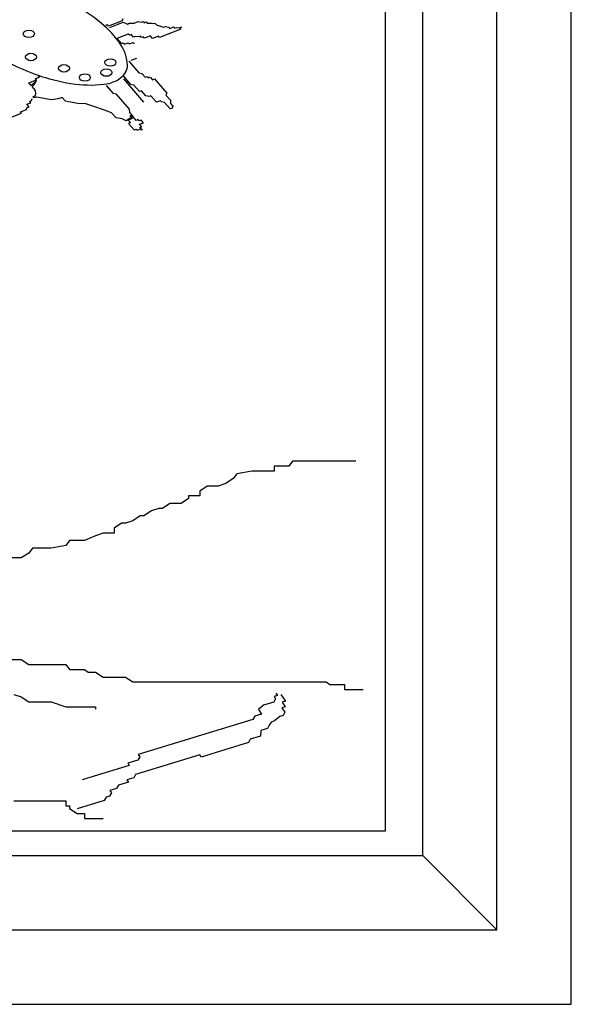
# Model space of a CAD drawing. Units: millimetres. Extents: x 6388 to 59789, y -18725 to 8137.
# Drawn here: x 16968 to 17147, y 5929 to 6247 of the extents above; entities that cross this region are included whole.
import ezdxf

# ---------------------------------------------------------------- set-up
doc = ezdxf.new("R2010")
doc.units = ezdxf.units.MM

# ---------------------------------------------------------------- blocks, each defined once
blk = doc.blocks.new('A$C6FB662AA')
for p, q in [((1883.86, 1580.84), (1883.86, 2060.84)), ((1859.86, 1604.84), (1859.86, 2036.84)), ((1835.86, 1628.84), (1835.86, 2012.84)), ((1823.86, 1636.84), (1823.86, 2004.84)), ((1734.08, 1896.84), (1733.45, 1896.6)), ((1734.44, 1896.42), (1734.08, 1896.84)), ((1738.8, 1898.11), (1734.44, 1896.42)), ((1734.8, 1896.01), (1739.16, 1897.69)), ((1739.06, 1898.76), (1738.8, 1898.11)), ((1739.16, 1897.69), (1740.5, 1897.1)), ((1740.5, 1897.1), (1741.13, 1897.34)), ((1741.13, 1897.34), (1742.73, 1897.41)), ((1742.73, 1897.41), (1743.98, 1897.89)), ((1743.98, 1897.89), (1744.96, 1897.71)), ((1744.96, 1897.71), (1745.59, 1897.95)), ((1745.59, 1897.95), (1745.95, 1897.54)), ((1745.95, 1897.54), (1746.57, 1897.78)), ((1746.57, 1897.78), (1746.93, 1897.36)), ((1746.93, 1897.36), (1748.54, 1897.43)), ((1748.54, 1897.43), (1749.52, 1897.25)), ((1749.52, 1897.25), (1749.88, 1896.84)), ((1749.88, 1896.84), (1752.21, 1896.07)), ((1740.8, 1893.89), (1737.06, 1892.44)), ((1741.16, 1893.47), (1740.8, 1893.89)), ((1741.78, 1893.71), (1741.16, 1893.47)), ((1742.51, 1892.88), (1741.78, 1893.71)), ((1757.75, 1895.44), (1750.9, 1892.79)), ((1752.21, 1896.07), (1752.83, 1896.31)), ((1752.83, 1896.31), (1753.82, 1896.14)), ((1753.82, 1896.14), (1754.18, 1895.72)), ((1754.18, 1895.72), (1755.43, 1896.21)), ((1755.43, 1896.21), (1755.79, 1895.79)), ((1755.79, 1895.79), (1756.41, 1896.03)), ((1756.41, 1896.03), (1757.39, 1895.86)), ((1757.39, 1895.86), (1758.02, 1896.1)), ((1758.02, 1896.1), (1757.39, 1895.86)), ((1757.39, 1895.86), (1757.75, 1895.44)), ((1737.06, 1892.44), (1738.5, 1890.78)), ((1738.5, 1890.78), (1739.13, 1891.02)), ((1739.13, 1891.02), (1739.49, 1890.61)), ((1739.49, 1890.61), (1740.73, 1891.09)), ((1740.73, 1891.09), (1741.1, 1890.67)), ((1741.1, 1890.67), (1742.34, 1891.15)), ((1742.34, 1891.15), (1742.7, 1890.74)), ((1743.13, 1893.12), (1742.51, 1892.88)), ((1744.11, 1892.95), (1743.13, 1893.12)), ((1744.74, 1893.19), (1744.11, 1892.95)), ((1745.1, 1892.77), (1744.74, 1893.19)), ((1745.72, 1893.01), (1745.1, 1892.77)), ((1746.08, 1892.6), (1745.72, 1893.01)), ((1747.95, 1893.32), (1746.08, 1892.6)), ((1748.67, 1892.49), (1747.95, 1893.32)), ((1750.54, 1893.21), (1748.67, 1892.49)), ((1750.9, 1892.79), (1750.54, 1893.21)), ((1740.97, 1885.08), (1744.21, 1881.34)), ((1743.46, 1886.04), (1741.59, 1885.32)), ((1744.21, 1881.34), (1745.2, 1881.16)), ((1745.2, 1881.16), (1746.28, 1879.92)), ((1708.7, 1878.16), (1711.19, 1879.12)), ((1709.42, 1877.33), (1708.7, 1878.16)), ((1710.93, 1878.47), (1709.42, 1877.33)), ((1709.78, 1876.92), (1710.67, 1877.81)), ((1711.19, 1879.12), (1710.57, 1878.88)), ((1710.57, 1878.88), (1710.93, 1878.47)), ((1710.67, 1877.81), (1711.19, 1879.12)), ((1710.83, 1879.54), (1712.08, 1880.02)), ((1711.19, 1879.12), (1710.83, 1879.54)), ((1712.08, 1880.02), (1711.71, 1880.44)), ((1741.66, 1877.58), (1739.13, 1880.48)), ((1739.23, 1879.41), (1745.73, 1871.94)), ((1742.64, 1877.4), (1741.66, 1877.58)), ((1746.28, 1879.92), (1746.9, 1880.16)), ((1746.9, 1880.16), (1747.26, 1879.74)), ((1747.26, 1879.74), (1747.89, 1879.98)), ((1747.89, 1879.98), (1748.61, 1879.15)), ((1748.61, 1879.15), (1749.23, 1879.39)), ((1749.23, 1879.39), (1753.2, 1874.82)), ((1710.86, 1875.67), (1709.78, 1876.92)), ((1710.7, 1873.94), (1710.96, 1874.6)), ((1710.96, 1874.6), (1710.86, 1875.67)), ((1733.62, 1877.25), (1735.79, 1874.76)), ((1735.79, 1874.76), (1736.77, 1874.58)), ((1736.77, 1874.58), (1741.1, 1869.6)), ((1744.45, 1875.32), (1742.64, 1877.4)), ((1745.07, 1875.57), (1744.45, 1875.32)), ((1746.51, 1873.9), (1745.07, 1875.57)), ((1753.2, 1874.82), (1752.94, 1874.17)), ((1708.04, 1871.25), (1709.29, 1871.73)), ((1708.77, 1870.42), (1708.04, 1871.25)), ((1708.93, 1872.15), (1709.55, 1872.39)), ((1709.29, 1871.73), (1708.93, 1872.15)), ((1709.55, 1872.39), (1709.81, 1873.05)), ((1710.08, 1873.7), (1710.7, 1873.94)), ((1710.44, 1873.29), (1710.08, 1873.7)), ((1711.06, 1873.53), (1710.44, 1873.29)), ((1713.03, 1873.18), (1711.06, 1873.53)), ((1715.98, 1872.65), (1713.03, 1873.18)), ((1718.21, 1872.96), (1715.98, 1872.65)), ((1719.46, 1873.44), (1718.21, 1872.96)), ((1720.54, 1872.2), (1719.46, 1873.44)), ((1721.52, 1872.02), (1720.54, 1872.2)), ((1724.47, 1871.5), (1721.52, 1872.02)), ((1727.07, 1871.39), (1724.47, 1871.5)), ((1729.39, 1870.62), (1727.07, 1871.39)), ((1747.5, 1873.73), (1746.51, 1873.9)), ((1748.12, 1873.97), (1747.5, 1873.73)), ((1749.92, 1871.89), (1748.12, 1873.97)), ((1751.17, 1872.37), (1749.92, 1871.89)), ((1751.53, 1871.96), (1751.17, 1872.37)), ((1752.51, 1871.78), (1751.53, 1871.96)), ((1754.32, 1869.71), (1752.51, 1871.78)), ((1752.94, 1874.17), (1754.38, 1872.51)), ((1754.38, 1872.51), (1754.48, 1871.43)), ((1754.48, 1871.43), (1755.2, 1870.6)), ((1703.26, 1867.19), (1706.37, 1868.39)), ((1706.01, 1868.8), (1707.88, 1869.53)), ((1706.37, 1868.39), (1706.01, 1868.8)), ((1707.88, 1869.53), (1708.14, 1870.18)), ((1708.14, 1870.18), (1708.77, 1870.42)), ((1733.07, 1869.27), (1729.39, 1870.62)), ((1735.4, 1868.5), (1733.07, 1869.27)), ((1736.84, 1866.84), (1735.4, 1868.5)), ((1741.1, 1869.6), (1741.2, 1868.52)), ((1741.2, 1868.52), (1741.92, 1867.69)), ((1754.94, 1869.95), (1754.32, 1869.71)), ((1755.2, 1870.6), (1754.94, 1869.95)), ((1738.81, 1866.49), (1736.84, 1866.84)), ((1740.15, 1865.9), (1738.81, 1866.49)), ((1742.28, 1867.28), (1740.15, 1865.9)), ((1742.02, 1866.62), (1740.77, 1866.14)), ((1740.77, 1866.14), (1741.5, 1865.31)), ((1741.5, 1865.31), (1740.87, 1865.07)), ((1740.87, 1865.07), (1742.68, 1862.99)), ((1741.92, 1867.69), (1741.3, 1867.45)), ((1741.3, 1867.45), (1742.02, 1866.62)), ((1743.37, 1866.03), (1741.92, 1867.69)), ((1741.92, 1867.69), (1742.28, 1867.28)), ((1743.99, 1866.27), (1743.37, 1866.03)), ((1744.35, 1865.86), (1743.99, 1866.27)), ((1744.97, 1866.1), (1744.35, 1865.86)), ((1744.45, 1864.79), (1745.69, 1865.27)), ((1745.17, 1863.96), (1744.45, 1864.79)), ((1745.69, 1865.27), (1744.97, 1866.1)), ((1742.68, 1862.99), (1743.3, 1863.23)), ((1743.3, 1863.23), (1743.66, 1862.82)), ((1743.66, 1862.82), (1744.91, 1863.3)), ((1744.55, 1863.72), (1745.17, 1863.96)), ((1745.27, 1862.88), (1744.55, 1863.72)), ((1744.91, 1863.3), (1745.27, 1862.88)), ((1792.66, 1754.44), (1787.86, 1754.44)), ((1787.86, 1754.44), (1787.86, 1752.84)), ((1793.86, 1756.04), (1792.66, 1754.44)), ((1814.26, 1756.04), (1793.86, 1756.04)), ((1774.66, 1750.44), (1772.26, 1748.84)), ((1775.86, 1752.04), (1774.66, 1750.44)), ((1780.66, 1752.84), (1775.86, 1752.04)), ((1787.86, 1752.84), (1780.66, 1752.84)), ((1766.26, 1748.04), (1763.86, 1746.44)), ((1769.86, 1748.04), (1766.26, 1748.04)), ((1772.26, 1748.84), (1769.86, 1748.04)), ((1760.26, 1744.04), (1757.86, 1742.44)), ((1763.86, 1744.84), (1760.26, 1744.84)), ((1760.26, 1744.84), (1760.26, 1744.04)), ((1763.86, 1746.44), (1763.86, 1744.84)), ((1754.26, 1742.44), (1751.86, 1740.84)), ((1757.86, 1742.44), (1754.26, 1742.44)), ((1744.66, 1738.44), (1742.26, 1736.84)), ((1745.86, 1738.44), (1744.66, 1738.44)), ((1748.26, 1740.04), (1745.86, 1738.44)), ((1750.66, 1740.84), (1748.26, 1740.04)), ((1751.86, 1740.84), (1750.66, 1740.84)), ((1738.66, 1736.04), (1736.26, 1734.44)), ((1739.86, 1736.04), (1738.66, 1736.04)), ((1742.26, 1736.84), (1739.86, 1736.04)), ((1730.26, 1732.04), (1726.66, 1730.44)), ((1732.66, 1732.84), (1730.26, 1732.04)), ((1736.26, 1732.84), (1732.66, 1732.84)), ((1736.26, 1734.44), (1736.26, 1732.84)), ((1720.66, 1728.84), (1715.86, 1728.04)), ((1721.86, 1730.44), (1720.66, 1728.84)), ((1726.66, 1730.44), (1721.86, 1730.44)), ((1708.66, 1726.44), (1706.26, 1724.84)), ((1709.86, 1728.04), (1708.66, 1726.44)), ((1715.86, 1728.04), (1709.86, 1728.04)), ((1706.26, 1724.84), (1702.66, 1724.84)), ((1682.26, 1692.04), (1706.26, 1692.04)), ((1706.26, 1692.04), (1708.66, 1690.44)), ((1708.66, 1690.44), (1720.66, 1690.44)), ((1720.66, 1690.44), (1721.86, 1688.84)), ((1721.86, 1688.84), (1726.66, 1688.84)), ((1726.66, 1688.84), (1727.86, 1688.04)), ((1727.86, 1688.04), (1730.26, 1688.04)), ((1730.26, 1688.04), (1732.66, 1686.44)), ((1732.66, 1686.44), (1739.86, 1686.44)), ((1739.86, 1686.44), (1742.26, 1684.84)), ((1742.26, 1684.84), (1804.66, 1684.84)), ((1804.66, 1684.84), (1805.86, 1684.04)), ((1805.86, 1684.04), (1810.66, 1684.04)), ((1810.66, 1684.04), (1810.66, 1682.44)), ((1703.86, 1680.84), (1706.26, 1680.04)), ((1788.45, 1681.2), (1788.95, 1680.47)), ((1790.04, 1680.8), (1791.54, 1678.62)), ((1810.66, 1682.44), (1816.66, 1682.44)), ((1706.26, 1680.04), (1708.66, 1678.44)), ((1708.66, 1678.44), (1715.86, 1678.44)), ((1715.86, 1678.44), (1720.66, 1676.84)), ((1784.5, 1677.34), (1782.82, 1675.95)), ((1787.77, 1678.35), (1784.5, 1677.34)), ((1788.36, 1679.41), (1787.77, 1678.35)), ((1788.95, 1680.47), (1787.86, 1680.13)), ((1787.86, 1680.13), (1788.36, 1679.41)), ((1791.54, 1678.62), (1790.45, 1678.29)), ((1790.45, 1678.29), (1791.46, 1676.83)), ((1720.66, 1676.84), (1730.26, 1676.84)), ((1730.26, 1676.84), (1730.26, 1676.04)), ((1783.83, 1674.49), (1781.64, 1673.83)), ((1782.82, 1675.95), (1783.83, 1674.49)), ((1791.46, 1676.83), (1790.37, 1676.5)), ((1790.37, 1676.5), (1791.37, 1675.05)), ((1791.37, 1675.05), (1790.78, 1673.99)), ((1781.06, 1672.77), (1743.99, 1661.4)), ((1781.64, 1673.83), (1781.06, 1672.77)), ((1786.92, 1671.92), (1786.33, 1670.86)), ((1788.01, 1672.26), (1786.92, 1671.92)), ((1789.69, 1673.65), (1788.01, 1672.26)), ((1790.78, 1673.99), (1789.69, 1673.65)), ((1783.56, 1669.13), (1783.47, 1667.34)), ((1785.74, 1669.8), (1783.56, 1669.13)), ((1786.33, 1670.86), (1785.74, 1669.8)), ((1779.61, 1665.28), (1764.35, 1660.6)), ((1780.2, 1666.34), (1779.61, 1665.28)), ((1783.47, 1667.34), (1780.2, 1666.34)), ((1743.9, 1659.62), (1740.63, 1658.61)), ((1740.63, 1658.61), (1741.13, 1657.89)), ((1763.85, 1661.33), (1743.13, 1654.98)), ((1744.49, 1660.68), (1743.9, 1659.62)), ((1743.99, 1661.4), (1744.49, 1660.68)), ((1764.35, 1660.6), (1763.85, 1661.33)), ((1741.13, 1657.89), (1725.86, 1653.21)), ((1740.87, 1652.52), (1737.59, 1651.52)), ((1742.54, 1653.92), (1740.36, 1653.25)), ((1740.36, 1653.25), (1740.87, 1652.52)), ((1743.13, 1654.98), (1742.54, 1653.92)), ((1735.33, 1649.06), (1734.74, 1648)), ((1737.01, 1650.46), (1734.83, 1649.79)), ((1734.83, 1649.79), (1735.33, 1649.06)), ((1737.59, 1651.52), (1737.01, 1650.46)), ((1703.86, 1646.44), (1720.66, 1646.44)), ((1720.66, 1646.44), (1720.66, 1644.84)), ((1733.06, 1646.61), (1724.34, 1643.93)), ((1733.65, 1647.67), (1733.06, 1646.61)), ((1734.74, 1648), (1733.65, 1647.67)), ((1720.66, 1644.84), (1721.86, 1644.84)), ((1721.86, 1644.84), (1721.86, 1644.04)), ((1721.86, 1644.04), (1724.26, 1642.44)), ((1724.26, 1642.44), (1726.66, 1642.44)), ((1726.66, 1642.44), (1726.66, 1640.84)), ((1726.66, 1640.84), (1732.66, 1640.84)), ((1271.86, 1636.84), (1823.86, 1636.84)), ((1259.86, 1628.84), (1835.86, 1628.84)), ((1835.86, 1628.84), (1859.86, 1604.84)), ((1235.86, 1604.84), (1859.86, 1604.84)), ((1211.86, 1580.84), (1883.86, 1580.84))]:
    blk.add_line(p, q)
for centre, major_axis, start_param, end_param in [((1674.46, 1866.21), (74.18, 0), 0.679871, 0.878993), ((1696.68, 1878.18), (45.6, 0), 0.425655, 0.679871), ((1714.51, 1883.58), (26.02, 0), 0.012824, 0.425655), ((1746.57, 1924.24), (74.18, 0), 4.020586, 4.219708), ((1733.05, 1907.46), (45.6, 0), 4.219708, 4.473924), ((1731.35, 1883.72), (-9.18, 0), 2.44979, 3.154417), ((1728.43, 1894.78), (-26.02, 0), 1.332332, 1.745163), ((1731.35, 1883.72), (-9.18, 0), 1.745163, 2.44979)]:
    blk.add_ellipse(centre, major_axis=major_axis, ratio=0.666667, start_param=start_param, end_param=end_param)
for centre, major_axis in [((1708.69, 1893.97), (-1.8, 0)), ((1709.38, 1886.47), (1.8, 0)), ((1720.04, 1882.82), (-1.8, 0)), ((1735.03, 1884.72), (-1.8, 0)), ((1726.77, 1879.87), (-1.8, 0)), ((1733.72, 1881.44), (1.8, 0))]:
    blk.add_ellipse(centre, major_axis=major_axis, ratio=0.666667)

msp = doc.modelspace()

# ---------------------------------------------------------------- block references
msp.add_blockref('A$C6FB662AA', (15262.7, 4348.29))

doc.saveas('drawing.dxf')
